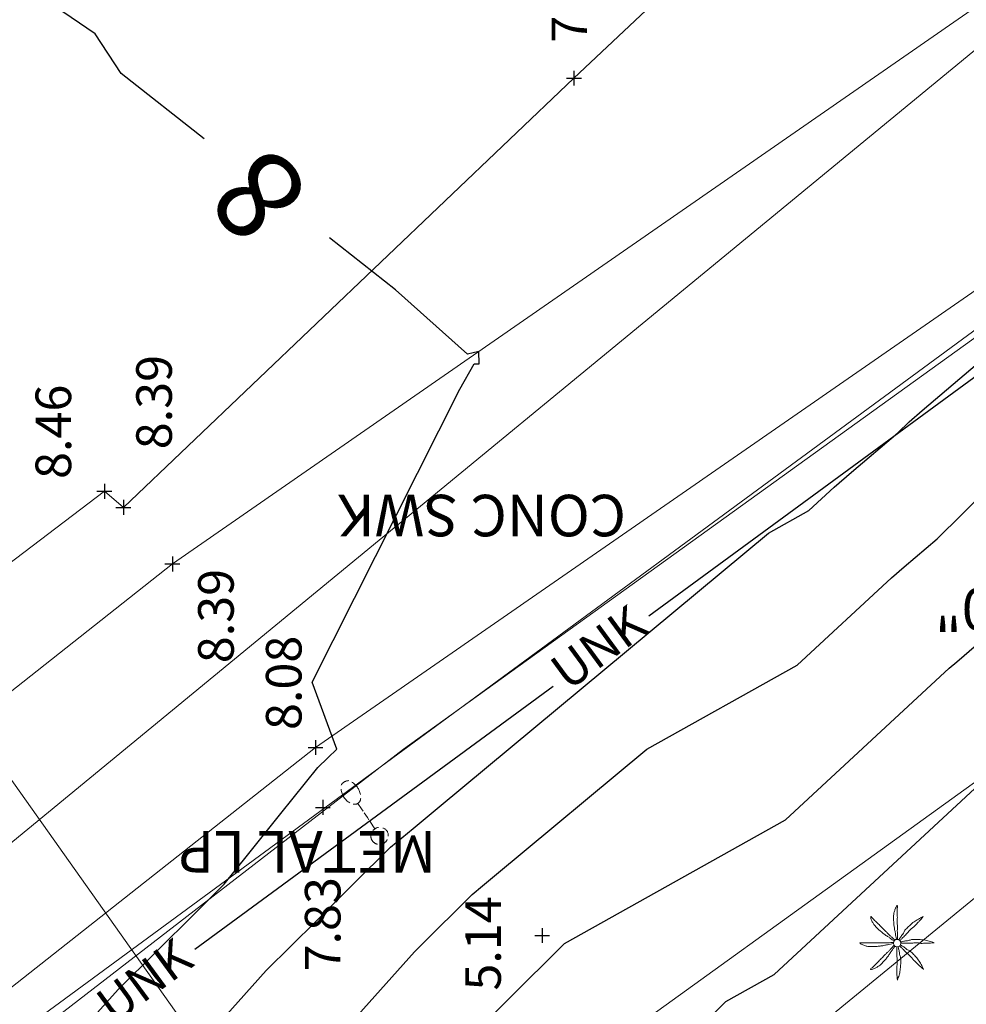
# Model space of a CAD drawing. Units: feet. Extents: x 465099 to 468176, y 1089202 to 1092289.
# Drawn here: x 467757 to 467789, y 1090266 to 1090299 of the extents above; entities that cross this region are included whole.
import ezdxf
from ezdxf.enums import TextEntityAlignment as Align

# ---------------------------------------------------------------- set-up
doc = ezdxf.new("R2010")
doc.units = ezdxf.units.FT
doc.header["$LTSCALE"] = 10
doc.header["$MEASUREMENT"] = 0
doc.linetypes.add('HIDDEN', pattern=[0.375, 0.25, -0.125])
doc.linetypes.add('LANELINE_EXIST', pattern=[1, 0.25, -0.75])
for name, color, linetype, lineweight in [('3', 13, 'CONTINUOUS', 0), ('7', 13, 'CONTINUOUS', 0), ('S-TEXT', 13, 'LANELINE_EXIST', 0)]:
    doc.layers.add(name, color=color, linetype=linetype, lineweight=lineweight)
for name, color, linetype in [('CONT-MJR', 13, 'CONTINUOUS'), ('CONT-MNR', 13, 'CONTINUOUS'), ('S-BANK', 13, 'TOP_OF_BANK'), ('S-ELEC', 13, 'CONTINUOUS'), ('S-OHL', 13, 'OVERHEAD_LINE'), ('s-pave', 7, 'CONTINUOUS'), ('S-TOPO-PTS', 13, 'CONTINUOUS'), ('S-WALK', 13, 'CONTINUOUS'), ('U-BUR-GAS', 13, 'GAS_LINE'), ('U-BUR-PWR', 13, 'BURIED_ELEC'), ('U-BUR-TEL', 13, 'BURIED TELEPHONE'), ('U-BUR-UNKNOWN', 13, 'CONTINUOUS'), ('U-BUR-WATER', 13, 'WATER_LINE')]:
    doc.layers.add(name, color=color, linetype=linetype)
doc.styles.add('L80', font='simplex.shx', dxfattribs={"oblique": 15, "height": 1.2})
doc.styles.add('ROMANS', font='romans.shx', dxfattribs={"oblique": 15, "height": 0.1})
doc.styles.add('TXT', font='txt.shx')
doc.linetypes.add('BURIED TELEPHONE', pattern='A,0.5,-0.2,["BT",Standard,S=0.1,R=0,X=-0.1,Y=-0.05],-0.25', length=0.95)
doc.linetypes.add('BURIED_ELEC', pattern='A,0.5,-0.2,["BE",Standard,S=0.1,R=0,X=-0.1,Y=-0.05],-0.25', length=0.95)
doc.linetypes.add('GAS_LINE', pattern='A,0.5,-0.2,["GAS",Standard,S=0.1,R=0,X=-0.1,Y=-0.05],-0.25', length=0.95)
doc.linetypes.add('OVERHEAD_LINE', pattern='A,0.35,-0.03,["OHL",Standard,S=0.06,R=0,X=-0.03,Y=-0.03],-0.03', length=0.41)
doc.linetypes.add('TOP_OF_BANK', pattern='A,1,["/\\",Standard,S=0.08,R=0,X=0,Y=0],-0.13', length=1.13)
doc.linetypes.add('WATER_LINE', pattern='A,0.35,-0.03,["W",Standard,S=0.06,R=0,X=-0.03,Y=-0.03],-0.03', length=0.41)

# ---------------------------------------------------------------- blocks, each defined once
blk = doc.blocks.new('LP')
at = {"layer": '3', "color": 1, "linetype": 'HIDDEN', "lineweight": 0}
for p, q in [((-0.527, -0.01), (-0.441, -0.01)), ((-0.441, -0.01), (-0.398, -0.01)), ((-0.375, -0.01), (-0.297, -0.01)), ((-0.297, -0.01), (-0.258, -0.01)), ((-0.231, -0.01), (-0.164, -0.01)), ((-0.164, -0.01), (-0.114, -0.01))]:
    blk.add_line(p, q, dxfattribs=at)
for centre, radius, start, end in [((-0.75, -0.005), 0.119, 146.8018, 205.5701), ((-0.705, -0.143), 0.25, 67.2387, 114.9648), ((-0.609, -0.007), 0.0821, 311.8863, 55.0502), ((0.026, -0.015), 0.14, 156.3251, 193.7355), ((0.003, 0.003), 0.104, 50.673, 129.327), ((-0.005, -0.014), 0.12, 345.375, 29.4878), ((-0.698, 0.122), 0.241, 242.0971, 295.8568), ((-0.001, -0.018), 0.113, 223.5201, 313.6855)]:
    blk.add_arc(centre, radius, start, end, dxfattribs=at)

msp = doc.modelspace()

# ---------------------------------------------------------------- linework, layer by layer
at = {"layer": '7', "linetype": 'Continuous', "lineweight": 0}
msp.add_ellipse((467786.294, 1090268.111), major_axis=(-0.0882, 0.0882), ratio=1, start_param=3.926991, end_param=10.210176, dxfattribs=at)
for points, knots in [([(467786.274, 1090268.231), (467786.267, 1090268.266), (467786.26, 1090268.301), (467786.254, 1090268.336), (467786.248, 1090268.37), (467786.243, 1090268.404), (467786.236, 1090268.439), (467786.229, 1090268.48), (467786.219, 1090268.52), (467786.211, 1090268.561), (467786.204, 1090268.602), (467786.197, 1090268.644), (467786.191, 1090268.686), (467786.186, 1090268.73), (467786.181, 1090268.774), (467786.179, 1090268.819), (467786.177, 1090268.859), (467786.177, 1090268.899), (467786.176, 1090268.939), (467786.176, 1090268.984), (467786.175, 1090269.03), (467786.179, 1090269.076), (467786.182, 1090269.112), (467786.194, 1090269.146), (467786.204, 1090269.181), (467786.214, 1090269.219), (467786.228, 1090269.254), (467786.241, 1090269.291), (467786.254, 1090269.323), (467786.307, 1090269.398), (467786.309, 1090269.366), (467786.311, 1090269.334), (467786.299, 1090269.3), (467786.299, 1090269.266), (467786.299, 1090269.212), (467786.298, 1090269.158), (467786.299, 1090269.104), (467786.3, 1090269.062), (467786.301, 1090269.02), (467786.302, 1090268.979), (467786.302, 1090268.925), (467786.299, 1090268.872), (467786.299, 1090268.819), (467786.299, 1090268.774), (467786.304, 1090268.73), (467786.304, 1090268.686), (467786.304, 1090268.649), (467786.302, 1090268.611), (467786.302, 1090268.574), (467786.301, 1090268.542), (467786.301, 1090268.51), (467786.302, 1090268.479), (467786.302, 1090268.443), (467786.303, 1090268.407), (467786.304, 1090268.371), (467786.305, 1090268.335), (467786.312, 1090268.299), (467786.312, 1090268.264), (467786.311, 1090268.253), (467786.306, 1090268.244), (467786.304, 1090268.234)], [0, 0, 0, 0, 0.046221, 0.046221, 0.046221, 0.091185, 0.091185, 0.091185, 0.145249, 0.145249, 0.145249, 0.199989, 0.199989, 0.199989, 0.257539, 0.257539, 0.257539, 0.309441, 0.309441, 0.309441, 0.368909, 0.368909, 0.368909, 0.415583, 0.415583, 0.415583, 0.465837, 0.465837, 0.465837, 0.50947, 0.50947, 0.50947, 0.552927, 0.552927, 0.552927, 0.623196, 0.623196, 0.623196, 0.67726, 0.67726, 0.67726, 0.746456, 0.746456, 0.746456, 0.803792, 0.803792, 0.803792, 0.852452, 0.852452, 0.852452, 0.893532, 0.893532, 0.893532, 0.94003, 0.94003, 0.94003, 0.986628, 0.986628, 0.986628, 1, 1, 1, 1]), ([(467786.194, 1090268.184), (467786.165, 1090268.203), (467786.135, 1090268.219), (467786.106, 1090268.239), (467786.077, 1090268.259), (467786.051, 1090268.283), (467786.021, 1090268.304), (467785.988, 1090268.326), (467785.953, 1090268.346), (467785.919, 1090268.369), (467785.883, 1090268.393), (467785.848, 1090268.417), (467785.814, 1090268.444), (467785.779, 1090268.47), (467785.746, 1090268.499), (467785.714, 1090268.529), (467785.683, 1090268.556), (467785.654, 1090268.585), (467785.624, 1090268.614), (467785.591, 1090268.646), (467785.559, 1090268.678), (467785.529, 1090268.714), (467785.506, 1090268.741), (467785.49, 1090268.772), (467785.471, 1090268.804), (467785.452, 1090268.837), (467785.436, 1090268.873), (467785.421, 1090268.909), (467785.409, 1090268.938), (467785.398, 1090269.011), (467785.416, 1090269.006), (467785.435, 1090269.001), (467785.456, 1090268.956), (467785.479, 1090268.934), (467785.517, 1090268.895), (467785.555, 1090268.856), (467785.594, 1090268.819), (467785.624, 1090268.789), (467785.654, 1090268.76), (467785.684, 1090268.731), (467785.723, 1090268.693), (467785.758, 1090268.652), (467785.796, 1090268.614), (467785.827, 1090268.583), (467785.863, 1090268.557), (467785.894, 1090268.526), (467785.921, 1090268.499), (467785.945, 1090268.47), (467785.971, 1090268.444), (467785.994, 1090268.421), (467786.016, 1090268.398), (467786.039, 1090268.376), (467786.065, 1090268.352), (467786.091, 1090268.328), (467786.116, 1090268.304), (467786.143, 1090268.279), (467786.17, 1090268.256), (467786.196, 1090268.231), (467786.204, 1090268.224), (467786.21, 1090268.216), (467786.216, 1090268.209)], [0, 0, 0, 0, 0.04484, 0.04484, 0.04484, 0.091266, 0.091266, 0.091266, 0.143925, 0.143925, 0.143925, 0.199909, 0.199909, 0.199909, 0.256851, 0.256851, 0.256851, 0.310561, 0.310561, 0.310561, 0.370405, 0.370405, 0.370405, 0.416742, 0.416742, 0.416742, 0.467199, 0.467199, 0.467199, 0.509557, 0.509557, 0.509557, 0.551087, 0.551087, 0.551087, 0.621648, 0.621648, 0.621648, 0.676109, 0.676109, 0.676109, 0.746687, 0.746687, 0.746687, 0.803526, 0.803526, 0.803526, 0.852636, 0.852636, 0.852636, 0.894053, 0.894053, 0.894053, 0.940097, 0.940097, 0.940097, 0.986939, 0.986939, 0.986939, 1, 1, 1, 1]), ([(467787.172, 1090269.004), (467787.143, 1090268.99), (467787.116, 1090268.976), (467787.089, 1090268.961), (467787.038, 1090268.933), (467786.988, 1090268.906), (467786.939, 1090268.876), (467786.888, 1090268.845), (467786.84, 1090268.809), (467786.794, 1090268.771), (467786.754, 1090268.738), (467786.717, 1090268.702), (467786.679, 1090268.666), (467786.637, 1090268.626), (467786.596, 1090268.586), (467786.559, 1090268.541), (467786.535, 1090268.512), (467786.528, 1090268.472), (467786.507, 1090268.441), (467786.482, 1090268.405), (467786.451, 1090268.373), (467786.427, 1090268.336), (467786.404, 1090268.303), (467786.383, 1090268.269), (467786.364, 1090268.234), (467786.361, 1090268.229), (467786.359, 1090268.223), (467786.357, 1090268.219)], [0, 0, 0, 0, 0.080349, 0.080349, 0.080349, 0.22962, 0.22962, 0.22962, 0.384619, 0.384619, 0.384619, 0.519444, 0.519444, 0.519444, 0.669466, 0.669466, 0.669466, 0.767252, 0.767252, 0.767252, 0.88154, 0.88154, 0.88154, 0.98548, 0.98548, 0.98548, 1, 1, 1, 1]), ([(467786.387, 1090268.194), (467786.397, 1090268.203), (467786.407, 1090268.212), (467786.417, 1090268.221), (467786.441, 1090268.244), (467786.463, 1090268.272), (467786.487, 1090268.296), (467786.524, 1090268.334), (467786.565, 1090268.368), (467786.602, 1090268.406), (467786.632, 1090268.438), (467786.657, 1090268.476), (467786.687, 1090268.509), (467786.716, 1090268.541), (467786.747, 1090268.572), (467786.779, 1090268.601), (467786.807, 1090268.626), (467786.843, 1090268.642), (467786.869, 1090268.669), (467786.908, 1090268.709), (467786.947, 1090268.75), (467786.987, 1090268.791), (467787.011, 1090268.816), (467787.035, 1090268.841), (467787.059, 1090268.866), (467787.101, 1090268.91), (467787.204, 1090269.028), (467787.174, 1090269.009)], [0, 0, 0, 0, 0.035823, 0.035823, 0.035823, 0.126126, 0.126126, 0.126126, 0.266204, 0.266204, 0.266204, 0.383414, 0.383414, 0.383414, 0.49856, 0.49856, 0.49856, 0.597586, 0.597586, 0.597586, 0.746998, 0.746998, 0.746998, 0.838817, 0.838817, 0.838817, 1, 1, 1, 1]), ([(467786.171, 1090268.091), (467786.137, 1090268.084), (467786.103, 1090268.078), (467786.069, 1090268.071), (467786.035, 1090268.064), (467786.001, 1090268.06), (467785.966, 1090268.053), (467785.926, 1090268.046), (467785.885, 1090268.036), (467785.844, 1090268.028), (467785.803, 1090268.021), (467785.761, 1090268.014), (467785.719, 1090268.008), (467785.675, 1090268.003), (467785.631, 1090267.998), (467785.586, 1090267.996), (467785.546, 1090267.994), (467785.506, 1090267.994), (467785.466, 1090267.993), (467785.421, 1090267.993), (467785.375, 1090267.993), (467785.329, 1090267.996), (467785.293, 1090267.998), (467785.259, 1090268.009), (467785.224, 1090268.018), (467785.186, 1090268.029), (467785.151, 1090268.043), (467785.114, 1090268.058), (467785.083, 1090268.071), (467785.007, 1090268.121), (467785.039, 1090268.124), (467785.071, 1090268.126), (467785.106, 1090268.116), (467785.139, 1090268.116), (467785.193, 1090268.116), (467785.247, 1090268.115), (467785.301, 1090268.116), (467785.343, 1090268.117), (467785.385, 1090268.118), (467785.426, 1090268.119), (467785.48, 1090268.119), (467785.533, 1090268.116), (467785.586, 1090268.116), (467785.631, 1090268.116), (467785.675, 1090268.121), (467785.719, 1090268.121), (467785.756, 1090268.121), (467785.794, 1090268.119), (467785.831, 1090268.119), (467785.863, 1090268.118), (467785.895, 1090268.118), (467785.926, 1090268.119), (467785.962, 1090268.119), (467785.998, 1090268.12), (467786.034, 1090268.121), (467786.07, 1090268.122), (467786.106, 1090268.131), (467786.141, 1090268.129), (467786.152, 1090268.128), (467786.161, 1090268.125), (467786.171, 1090268.124)], [0, 0, 0, 0, 0.045248, 0.045248, 0.045248, 0.090302, 0.090302, 0.090302, 0.144472, 0.144472, 0.144472, 0.19932, 0.19932, 0.19932, 0.256984, 0.256984, 0.256984, 0.308989, 0.308989, 0.308989, 0.368574, 0.368574, 0.368574, 0.415101, 0.415101, 0.415101, 0.465815, 0.465815, 0.465815, 0.508816, 0.508816, 0.508816, 0.552265, 0.552265, 0.552265, 0.622673, 0.622673, 0.622673, 0.676843, 0.676843, 0.676843, 0.746176, 0.746176, 0.746176, 0.803625, 0.803625, 0.803625, 0.852381, 0.852381, 0.852381, 0.893542, 0.893542, 0.893542, 0.940132, 0.940132, 0.940132, 0.986822, 0.986822, 0.986822, 1, 1, 1, 1]), ([(467787.187, 1090267.233), (467787.173, 1090267.262), (467787.159, 1090267.289), (467787.144, 1090267.316), (467787.116, 1090267.367), (467787.089, 1090267.417), (467787.059, 1090267.466), (467787.028, 1090267.517), (467786.992, 1090267.565), (467786.954, 1090267.611), (467786.921, 1090267.652), (467786.885, 1090267.69), (467786.849, 1090267.728), (467786.81, 1090267.77), (467786.769, 1090267.811), (467786.724, 1090267.846), (467786.694, 1090267.869), (467786.655, 1090267.877), (467786.624, 1090267.898), (467786.588, 1090267.923), (467786.556, 1090267.955), (467786.519, 1090267.978), (467786.485, 1090268), (467786.45, 1090268.019), (467786.417, 1090268.041), (467786.411, 1090268.044), (467786.407, 1090268.048), (467786.402, 1090268.051)], [0, 0, 0, 0, 0.080252, 0.080252, 0.080252, 0.229344, 0.229344, 0.229344, 0.384156, 0.384156, 0.384156, 0.520423, 0.520423, 0.520423, 0.668776, 0.668776, 0.668776, 0.766444, 0.766444, 0.766444, 0.880595, 0.880595, 0.880595, 0.98441, 0.98441, 0.98441, 1, 1, 1, 1]), ([(467787.544, 1090268.121), (467787.515, 1090268.132), (467787.486, 1090268.142), (467787.457, 1090268.151), (467787.403, 1090268.168), (467787.349, 1090268.186), (467787.294, 1090268.199), (467787.235, 1090268.212), (467787.174, 1090268.218), (467787.114, 1090268.224), (467787.062, 1090268.228), (467787.009, 1090268.231), (467786.957, 1090268.234), (467786.899, 1090268.236), (467786.841, 1090268.236), (467786.784, 1090268.229), (467786.747, 1090268.224), (467786.715, 1090268.203), (467786.679, 1090268.196), (467786.635, 1090268.188), (467786.59, 1090268.185), (467786.547, 1090268.176), (467786.507, 1090268.168), (467786.468, 1090268.159), (467786.429, 1090268.149), (467786.424, 1090268.147), (467786.419, 1090268.145), (467786.414, 1090268.144)], [0, 0, 0, 0, 0.080134, 0.080134, 0.080134, 0.2268, 0.2268, 0.2268, 0.384233, 0.384233, 0.384233, 0.520952, 0.520952, 0.520952, 0.670453, 0.670453, 0.670453, 0.765674, 0.765674, 0.765674, 0.88176, 0.88176, 0.88176, 0.986302, 0.986302, 0.986302, 1, 1, 1, 1]), ([(467786.417, 1090268.103), (467786.43, 1090268.103), (467786.443, 1090268.103), (467786.457, 1090268.103), (467786.492, 1090268.104), (467786.526, 1090268.105), (467786.562, 1090268.106), (467786.615, 1090268.107), (467786.668, 1090268.102), (467786.722, 1090268.103), (467786.766, 1090268.104), (467786.81, 1090268.111), (467786.854, 1090268.114), (467786.896, 1090268.116), (467786.939, 1090268.117), (467786.982, 1090268.116), (467787.02, 1090268.115), (467787.058, 1090268.101), (467787.097, 1090268.101), (467787.152, 1090268.101), (467787.208, 1090268.102), (467787.264, 1090268.103), (467787.299, 1090268.104), (467787.334, 1090268.104), (467787.369, 1090268.106), (467787.429, 1090268.109), (467787.539, 1090268.117), (467787.549, 1090268.124)], [0, 0, 0, 0, 0.035248, 0.035248, 0.035248, 0.1278, 0.1278, 0.1278, 0.268808, 0.268808, 0.268808, 0.385899, 0.385899, 0.385899, 0.498273, 0.498273, 0.498273, 0.600468, 0.600468, 0.600468, 0.748085, 0.748085, 0.748085, 0.840637, 0.840637, 0.840637, 1, 1, 1, 1]), ([(467786.221, 1090268.011), (467786.202, 1090267.982), (467786.186, 1090267.952), (467786.166, 1090267.923), (467786.146, 1090267.894), (467786.122, 1090267.868), (467786.101, 1090267.838), (467786.079, 1090267.805), (467786.059, 1090267.77), (467786.036, 1090267.736), (467786.012, 1090267.7), (467785.988, 1090267.665), (467785.961, 1090267.631), (467785.934, 1090267.597), (467785.906, 1090267.564), (467785.876, 1090267.531), (467785.849, 1090267.5), (467785.82, 1090267.469), (467785.791, 1090267.438), (467785.76, 1090267.405), (467785.727, 1090267.375), (467785.691, 1090267.346), (467785.663, 1090267.324), (467785.633, 1090267.307), (467785.601, 1090267.288), (467785.568, 1090267.269), (467785.533, 1090267.253), (467785.499, 1090267.238), (467785.469, 1090267.225), (467785.393, 1090267.215), (467785.399, 1090267.233), (467785.404, 1090267.252), (467785.449, 1090267.273), (467785.471, 1090267.296), (467785.51, 1090267.334), (467785.549, 1090267.372), (467785.586, 1090267.411), (467785.616, 1090267.441), (467785.645, 1090267.471), (467785.674, 1090267.501), (467785.712, 1090267.54), (467785.753, 1090267.575), (467785.791, 1090267.613), (467785.823, 1090267.645), (467785.847, 1090267.682), (467785.879, 1090267.713), (467785.905, 1090267.74), (467785.935, 1090267.763), (467785.961, 1090267.788), (467785.984, 1090267.811), (467786.007, 1090267.833), (467786.029, 1090267.856), (467786.053, 1090267.882), (467786.077, 1090267.908), (467786.101, 1090267.933), (467786.126, 1090267.96), (467786.149, 1090267.987), (467786.174, 1090268.013), (467786.181, 1090268.021), (467786.189, 1090268.027), (467786.196, 1090268.033)], [0, 0, 0, 0, 0.04483, 0.04483, 0.04483, 0.091244, 0.091244, 0.091244, 0.143891, 0.143891, 0.143891, 0.199862, 0.199862, 0.199862, 0.256791, 0.256791, 0.256791, 0.311282, 0.311282, 0.311282, 0.37037, 0.37037, 0.37037, 0.416696, 0.416696, 0.416696, 0.466165, 0.466165, 0.466165, 0.509596, 0.509596, 0.509596, 0.551116, 0.551116, 0.551116, 0.621661, 0.621661, 0.621661, 0.676109, 0.676109, 0.676109, 0.746671, 0.746671, 0.746671, 0.804308, 0.804308, 0.804308, 0.852671, 0.852671, 0.852671, 0.894078, 0.894078, 0.894078, 0.940111, 0.940111, 0.940111, 0.986942, 0.986942, 0.986942, 1, 1, 1, 1]), ([(467786.286, 1090267.986), (467786.286, 1090267.974), (467786.286, 1090267.961), (467786.286, 1090267.948), (467786.287, 1090267.913), (467786.288, 1090267.879), (467786.289, 1090267.843), (467786.29, 1090267.79), (467786.285, 1090267.737), (467786.286, 1090267.683), (467786.287, 1090267.639), (467786.294, 1090267.595), (467786.297, 1090267.551), (467786.299, 1090267.509), (467786.3, 1090267.466), (467786.299, 1090267.423), (467786.298, 1090267.386), (467786.284, 1090267.349), (467786.284, 1090267.311), (467786.284, 1090267.254), (467786.285, 1090267.198), (467786.286, 1090267.141), (467786.287, 1090267.106), (467786.288, 1090267.071), (467786.289, 1090267.036), (467786.291, 1090266.976), (467786.304, 1090266.821), (467786.309, 1090266.856)], [0, 0, 0, 0, 0.03311, 0.03311, 0.03311, 0.125843, 0.125843, 0.125843, 0.267128, 0.267128, 0.267128, 0.384448, 0.384448, 0.384448, 0.497042, 0.497042, 0.497042, 0.59725, 0.59725, 0.59725, 0.747363, 0.747363, 0.747363, 0.840096, 0.840096, 0.840096, 1, 1, 1, 1]), ([(467786.304, 1090266.861), (467786.315, 1090266.89), (467786.325, 1090266.919), (467786.334, 1090266.948), (467786.351, 1090267.002), (467786.369, 1090267.056), (467786.382, 1090267.111), (467786.395, 1090267.17), (467786.401, 1090267.231), (467786.407, 1090267.291), (467786.411, 1090267.343), (467786.414, 1090267.396), (467786.417, 1090267.448), (467786.419, 1090267.505), (467786.419, 1090267.562), (467786.412, 1090267.618), (467786.407, 1090267.656), (467786.386, 1090267.689), (467786.379, 1090267.726), (467786.371, 1090267.77), (467786.368, 1090267.815), (467786.359, 1090267.858), (467786.351, 1090267.898), (467786.342, 1090267.937), (467786.332, 1090267.976), (467786.33, 1090267.981), (467786.328, 1090267.986), (467786.327, 1090267.991)], [0, 0, 0, 0, 0.080141, 0.080141, 0.080141, 0.226822, 0.226822, 0.226822, 0.384269, 0.384269, 0.384269, 0.521001, 0.521001, 0.521001, 0.668351, 0.668351, 0.668351, 0.765652, 0.765652, 0.765652, 0.881749, 0.881749, 0.881749, 0.986301, 0.986301, 0.986301, 1, 1, 1, 1]), ([(467786.377, 1090268.016), (467786.385, 1090268.007), (467786.395, 1090267.997), (467786.404, 1090267.988), (467786.429, 1090267.965), (467786.454, 1090267.942), (467786.479, 1090267.918), (467786.518, 1090267.881), (467786.553, 1090267.841), (467786.592, 1090267.803), (467786.623, 1090267.774), (467786.657, 1090267.748), (467786.689, 1090267.718), (467786.721, 1090267.689), (467786.752, 1090267.658), (467786.782, 1090267.626), (467786.807, 1090267.598), (467786.824, 1090267.562), (467786.852, 1090267.536), (467786.892, 1090267.497), (467786.933, 1090267.458), (467786.974, 1090267.418), (467786.999, 1090267.394), (467787.024, 1090267.37), (467787.049, 1090267.346), (467787.093, 1090267.304), (467787.211, 1090267.201), (467787.192, 1090267.231)], [0, 0, 0, 0, 0.034304, 0.034304, 0.034304, 0.124796, 0.124796, 0.124796, 0.266698, 0.266698, 0.266698, 0.380792, 0.380792, 0.380792, 0.496178, 0.496178, 0.496178, 0.596748, 0.596748, 0.596748, 0.746471, 0.746471, 0.746471, 0.838481, 0.838481, 0.838481, 1, 1, 1, 1])]:
    msp.add_open_spline(points, degree=3, knots=knots, dxfattribs=at)
at = {"layer": 'CONT-MJR', "elevation": 5, "flags": 128}
msp.add_lwpolyline([(467745.671, 1090236.947), (467745.88, 1090237.166), (467746.084, 1090237.381), (467747.316, 1090238.998), (467754.364, 1090245.986), (467756.584, 1090248.06), (467756.899, 1090248.383), (467757.119, 1090248.736), (467758.712, 1090250.24), (467771.631, 1090264.675), (467774.955, 1090267.975), (467775.077, 1090268.096), (467782.535, 1090272.264), (467788.05, 1090277.379), (467788.306, 1090277.597), (467788.975, 1090278.168)], dxfattribs=at)
at = {"layer": 'CONT-MNR', "flags": 128}
for points, elevation in [([(467756.854, 1090241.016), (467759.453, 1090244.429), (467762.301, 1090247.348), (467771.354, 1090257.044), (467779.519, 1090265.15), (467780.517, 1090266.141), (467782.144, 1090267.05), (467789.991, 1090274.327), (467790.078, 1090274.401), (467790.305, 1090274.595), (467794.565, 1090278.782), (467794.671, 1090278.872), (467795.774, 1090279.808), (467810.091, 1090291.536), (467811.337, 1090292.599), (467811.599, 1090292.823), (467815.275, 1090292.704), (467819.203, 1090311.726), (467826.62, 1090331.093)], 4), ([(467762.921, 1090295.227), (467760.12, 1090297.437), (467759.251, 1090298.767), (467749.457, 1090305.44), (467748.479, 1090305.964), (467738.993, 1090311.05), (467738.748, 1090310.991), (467731.681, 1090310.054), (467720.326, 1090304.326), (467714.411, 1090301.604), (467707.276, 1090298.322), (467701.218, 1090295.584), (467696.263, 1090293.292)], 8), ([(467750.086, 1090256.963), (467758.822, 1090265.209), (467760.017, 1090266.544), (467762.603, 1090269.112), (467763.592, 1090270.095), (467764.387, 1090271.08), (467765.51, 1090272.478), (467766.761, 1090274.032), (467767.097, 1090274.36), (467767.392, 1090274.649), (467766.562, 1090276.907), (467771.546, 1090286.786), (467772.033, 1090287.639), (467772.195, 1090287.64), (467772.187, 1090288.058), (467771.801, 1090287.969), (467769.376, 1090290.133), (467767.155, 1090291.886)], 8), ([(467727.07, 1090228.118), (467737.471, 1090238.691), (467741.427, 1090243.234), (467741.44, 1090243.247), (467750.296, 1090251.522), (467751.553, 1090252.81), (467752.43, 1090254.221), (467758.786, 1090260.219), (467765.017, 1090267.182), (467766.699, 1090268.852), (467767.95, 1090270.095), (467769.212, 1090271.349), (467769.969, 1090271.978), (467770.848, 1090272.707), (467781.96, 1090281.933), (467783.316, 1090282.692), (467784.168, 1090283.482), (467784.761, 1090283.988), (467786.316, 1090285.315), (467786.698, 1090285.69), (467787.138, 1090286.064), (467791.694, 1090289.931)], 7), ([(467727.696, 1090223.941), (467741.67, 1090238.146), (467743.53, 1090240.282), (467747.902, 1090244.616), (467753.44, 1090249.791), (467754.226, 1090250.597), (467754.774, 1090251.478), (467758.749, 1090255.23), (467770.016, 1090267.819), (467770.794, 1090268.592), (467771.373, 1090269.167), (467771.957, 1090269.747), (467772.308, 1090270.038), (467772.714, 1090270.376), (467777.855, 1090274.644), (467782.926, 1090277.478), (467786.109, 1090280.43), (467786.533, 1090280.792), (467787.645, 1090281.742), (467789.32, 1090283.388)], 6)]:
    msp.add_lwpolyline(points, dxfattribs=dict(at, elevation=elevation))
at = {"layer": 'S-BANK', "lineweight": 20, "ltscale": 0.5}
for p, q in [((467807.222, 1090301.714), (467769.644, 1090274.645)), ((467769.644, 1090274.645), (467744.651, 1090255.366))]:
    msp.add_line(p, q, dxfattribs=at)
at = {"layer": 'S-OHL', "lineweight": 20}
msp.add_line((467779.93, 1090240.436), (467709.516, 1090339.801), dxfattribs=at)
at = {"layer": 's-pave', "lineweight": 20}
msp.add_lwpolyline([(467583.419, 1090141.239), (467583.68, 1090141.721), (467585.164, 1090144.292), (467587.073, 1090147.193), (467589.944, 1090151.176), (467592.899, 1090155.099), (467595.069, 1090157.813), (467597.877, 1090160.94), (467602.021, 1090165.198), (467606.245, 1090169.381), (467609.3, 1090172.271), (467640.359, 1090195.382), (467662.504, 1090211.322), (467690.351, 1090231.496), (467716.858, 1090250.895), (467759.557, 1090283.345), (467760.197, 1090282.803), (467775.395, 1090297.275), (467790.021, 1090311.035), (467817.155, 1090331.337)], dxfattribs=at)
at = {"layer": 'S-TOPO-PTS', "linetype": 'Continuous', "ltscale": 0.2}
for p, q in [((467775.145, 1090297.275), (467775.645, 1090297.275)), ((467775.395, 1090297.525), (467775.395, 1090297.025)), ((467759.307, 1090283.345), (467759.807, 1090283.345)), ((467759.557, 1090283.595), (467759.557, 1090283.095)), ((467760.197, 1090283.053), (467760.197, 1090282.553)), ((467759.947, 1090282.803), (467760.447, 1090282.803)), ((467761.851, 1090281.143), (467761.851, 1090280.643)), ((467761.601, 1090280.893), (467762.101, 1090280.893)), ((467766.43, 1090274.706), (467766.93, 1090274.706)), ((467766.68, 1090274.956), (467766.68, 1090274.456)), ((467766.673, 1090272.685), (467767.173, 1090272.685)), ((467766.923, 1090272.935), (467766.923, 1090272.435)), ((467774.071, 1090268.368), (467774.571, 1090268.368)), ((467774.321, 1090268.618), (467774.321, 1090268.118))]:
    msp.add_line(p, q, dxfattribs=at)
at = {"layer": 'S-WALK', "lineweight": 20}
for points in [[(467586.174, 1090141.358), (467587.417, 1090143.624), (467591.049, 1090149.399), (467595.07, 1090154.903), (467598.132, 1090158.609), (467600.349, 1090161.076), (467603.619, 1090164.429), (467607.034, 1090167.61), (467609.537, 1090169.759), (467622.276, 1090179.701), (467629.199, 1090183.676), (467631.474, 1090183.951), (467634.653, 1090184.588), (467637.766, 1090185.509), (467639.911, 1090186.329), (467642.327, 1090187.449), (467645.601, 1090189.341), (467648.664, 1090191.571), (467650.67, 1090193.328), (467666.735, 1090205.978), (467693.902, 1090227.4), (467718.995, 1090247.035), (467761.851, 1090280.893), (467802.029, 1090308.745)], [(467632.157, 1090176.461), (467634.502, 1090176.741), (467637.798, 1090177.394), (467641.017, 1090178.337), (467643.225, 1090179.171), (467644.657, 1090179.8), (467646.63, 1090180.787), (467648.53, 1090181.882), (467649.832, 1090182.721), (467655.654, 1090187.161), (467671.586, 1090199.81), (467698.432, 1090220.925), (467723.492, 1090240.661), (467766.68, 1090274.706), (467806.782, 1090302.487)]]:
    msp.add_lwpolyline(points, dxfattribs=at)
at = {"layer": 'U-BUR-GAS', "lineweight": 20, "ltscale": 0.6}
msp.add_lwpolyline([(467614.185, 1090163.089), (467682.047, 1090214.219), (467736.054, 1090254.753), (467811.851, 1090317.088)], dxfattribs=at)
at = {"layer": 'U-BUR-PWR', "lineweight": 20, "ltscale": 0.6}
msp.add_lwpolyline([(467599.628, 1090142.396), (467601.744, 1090142.777), (467614.284, 1090153.995), (467684.637, 1090210.907), (467739.375, 1090252.388), (467816.88, 1090309.338)], dxfattribs=at)
at = {"layer": 'U-BUR-TEL', "lineweight": 20, "ltscale": 0.6}
msp.add_lwpolyline([(467619.64, 1090131.792), (467626.793, 1090140.613), (467696.979, 1090196.542), (467750.648, 1090238.303), (467822.92, 1090297.493)], dxfattribs=at)
at = {"layer": 'U-BUR-UNKNOWN', "ltscale": 0.2}
for p, q in [((467777.924, 1090279.143), (467790.018, 1090288.016)), ((467762.605, 1090267.904), (467774.699, 1090276.777))]:
    msp.add_line(p, q, dxfattribs=at)
at = {"layer": 'U-BUR-WATER', "lineweight": 20, "ltscale": 0.6}
msp.add_lwpolyline([(467620.494, 1090144.911), (467692.47, 1090200.9), (467746.928, 1090242.303), (467767.418, 1090258.038), (467822.487, 1090297.738)], dxfattribs=at)

# ---------------------------------------------------------------- block references
at = {"layer": 'S-ELEC', "lineweight": 20, "xscale": 2.500003725296627, "yscale": 2.500003725296627, "zscale": 0.4, "rotation": 304.0721932806071}
msp.add_blockref('LP', (467768.864, 1090271.743), dxfattribs=at)

# ---------------------------------------------------------------- texts
at = {"layer": 'CONT-MNR', "ltscale": 0.2, "insert": (467765.038, 1090293.557, 8), "char_height": 3, "attachment_point": 5, "rotation": 133.3324, "style": 'ROMANS'}
msp.add_mtext('{8}', dxfattribs=at)
at = {"layer": 'S-TEXT', "lineweight": 20, "style": 'TXT', "oblique": 15}
for s, p in [('CONC SWK', (467777.149, 1090283.225)), ('10"', (467790.593, 1090280.069)), ('METAL LP', (467770.745, 1090271.888))]:
    msp.add_text(s, height=1.4, rotation=180, dxfattribs=at).set_placement(p)
at = {"layer": 'S-TOPO-PTS', "ltscale": 0.2, "char_height": 1.2, "attachment_point": 4, "rotation": 90, "style": 'L80'}
for s, insert in [('7.31', (467775.395, 1090298.475)), ('8.39', (467761.388, 1090284.761)), ('8.46', (467757.991, 1090283.76)), ('8.39', (467763.475, 1090277.547)), ('8.08', (467765.762, 1090275.294)), ('7.83', (467767.076, 1090267.155)), ('5.14', (467772.485, 1090266.509))]:
    msp.add_mtext(s, dxfattribs=dict(at, insert=insert))
at = {"layer": 'U-BUR-UNKNOWN', "ltscale": 0.2, "style": 'L80', "oblique": 15}
for p in [(467776.311, 1090277.96), (467760.992, 1090266.721)]:
    msp.add_text('UNK', height=1.2, rotation=36.2661, dxfattribs=at).set_placement(p, align=Align.MIDDLE)

doc.saveas('drawing.dxf')
